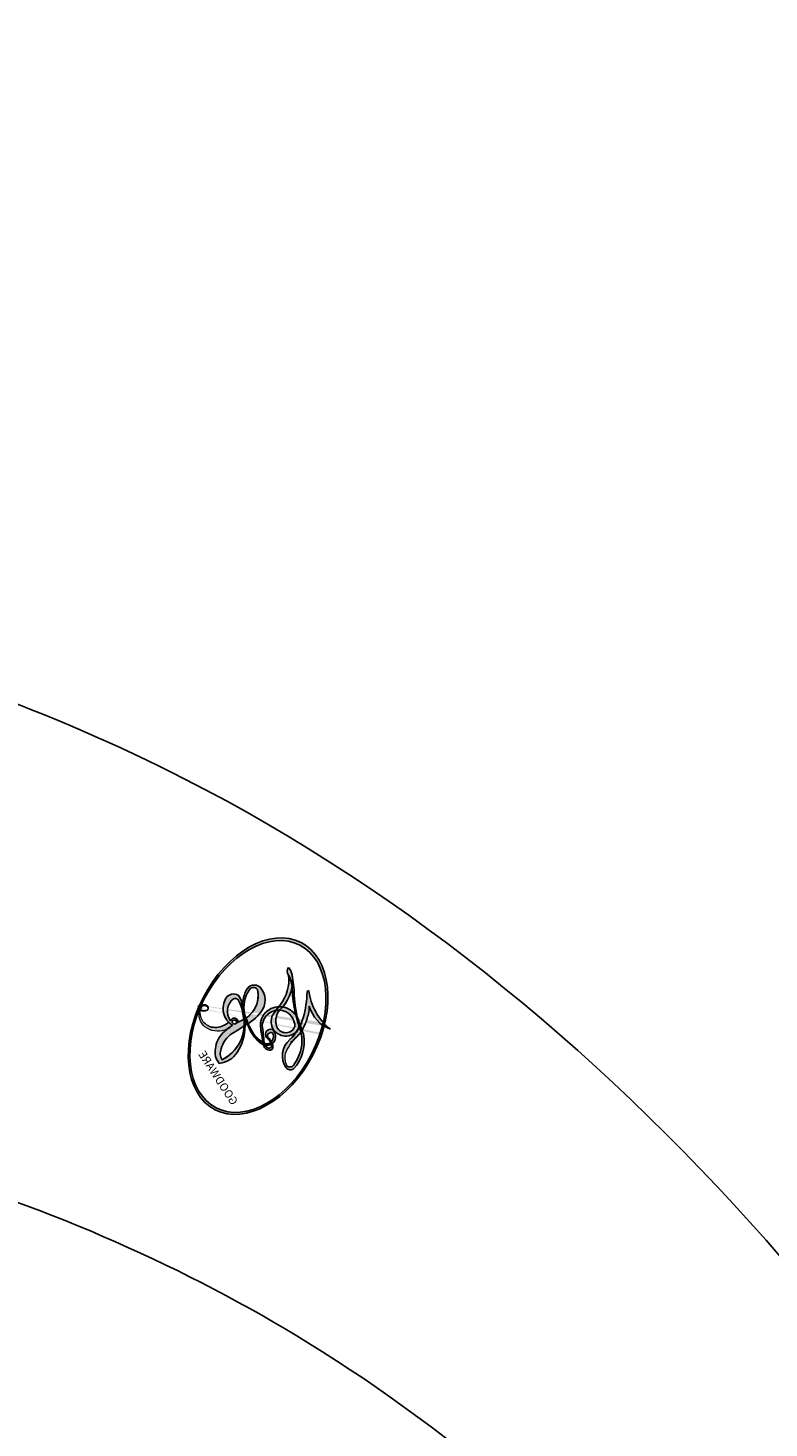
# Model space of a CAD drawing. Units: millimetres. Extents: x 2564 to 5084, y 732 to 2514.
# Drawn here: x 4346 to 4346, y 1247 to 1248 of the extents above; entities that cross this region are included whole.
import ezdxf

# ---------------------------------------------------------------- set-up
doc = ezdxf.new("R2010")
doc.units = ezdxf.units.MM
doc.linetypes.add('HIDDEN', pattern=[9.524999999999999, 6.35, -3.175])
doc.layers.add('H-06.木作(細線)', color=8, linetype='Continuous')
doc.layers.add('H-08.木作(細線)', color=8, linetype='Continuous')
doc.layers.add('logo', color=8, linetype='Continuous', plot=False)
doc.styles.get("Standard").update_dxf_attribs({"font": 'arial.ttf'})

# ---------------------------------------------------------------- blocks, each defined once
blk = doc.blocks.new('SE-21207L')
at = {"layer": 'H-06.木作(細線)', "color": 8}
blk.add_open_spline([(16206.13279338876, -42286.11021717749), (16208.1553683776, -42284.30901116483), (16210.57603808884, -42280.47350580714), (16213.64796198791, -42273.70454960419), (16215.471995338, -42263.8815447083)], degree=3, knots=[2.14912498684791, 2.14912498684791, 2.14912498684791, 2.14912498684791, 3, 4, 4, 4, 4], dxfattribs=at)
blk = doc.blocks.new('logo')
at = {"layer": 'logo'}
h = blk.add_hatch(color=256, dxfattribs=at)
edge = h.paths.add_edge_path()
edge.add_ellipse((0.1802914912277629, 0.6045799425100995), major_axis=(0.3229310822019948, 0.5660060967866092), ratio=0.6591105981489803, start_angle=263.8575603848327, end_angle=429.8250477163325)
edge.add_arc((0.01771428938263853, 1.391569346549659), 0.3993341679718461, 258.9967413552358, 261.0580007118785)
edge.add_ellipse((0.1787985320825101, 0.6023774291033988), major_axis=(0.3143045515932551, 0.550886248658738), ratio=0.6598378267023628, start_angle=263.2429892943743, end_angle=428.5195051545401, ccw=False)
edge.add_arc((0.5073199427151849, 0.3746967277193107), 0.04332311897827124, 263.9961799065642, 282.4455010696743)
edge = h.paths.add_edge_path()
edge.add_ellipse((0.1787985320825101, 0.6023774291033988), major_axis=(0.3143045515932551, 0.550886248658738), ratio=0.6598378267023628, start_angle=70.27444383542638, end_angle=262.8393938163964, ccw=False)
edge.add_arc((0.03068698310926266, 1.204096049413238), 0.2374621132576002, 245.2323085429004, 248.2556509235489, ccw=False)
edge.add_ellipse((0.1802914912277629, 0.6045799425100995), major_axis=(0.3229310822019948, 0.5660060967866092), ratio=0.6591105981489803, start_angle=71.19986132064916, end_angle=263.5874831709492)
edge.add_arc((0.5026783769171743, 0.3667582457528624), 0.03889587363998076, 266.46582511937555, 288.39279538090886, ccw=False)
edge = h.paths.add_edge_path(flags=17)
edge.add_line((0.1957087584469264, 1.019739823916098), (0.1957087584469264, 1.034098023633305))
edge.add_arc((0.01771428938263853, 1.391569346549659), 0.3993341679718463, 261.0580007118787, 296.46993326101176, ccw=False)
edge.add_ellipse((0.1787985320825101, 0.6023774291033988), major_axis=(0.3143045515932551, 0.550886248658738), ratio=0.6598378267023628, start_angle=68.51950515454008, end_angle=70.27444383542637)
edge.add_arc((0.03068698310926266, 1.204096049413238), 0.2374621132576002, 248.2556509235472, 287.7328540247523)
edge.add_arc((0.1787515700016229, 0.8428055305785165), 0.1548912369510153, 119.2734902879766, 139.7005654380212)
edge.add_arc((0.4473028325628547, 0.5857130801532549), 0.5264673858294753, 137.2637964536153, 146.3296441712179)
edge.add_arc((0.699990274517404, 0.4866655720743438), 0.7937747080540483, 150.495440047385, 153.133153759539)
edge.add_arc((0.1745226173352421, 0.06722498738599825), 0.7993051380316838, 100.81859140067678, 103.20768185935663, ccw=False)
edge.add_arc((0.3030484850914945, 0.6842535605883313), 0.3253316575808651, 138.9230766667263, 148.8947779466664, ccw=False)
edge.add_arc((0.6247753021470999, 0.3946425204858315), 0.7581851605665992, 124.46568866148871, 138.4001760205241, ccw=False)
edge = h.paths.add_edge_path()
edge.add_arc((0.03068698310926266, 1.204096049413238), 0.2374621132576002, 233.3595557964515, 245.2323085428985)
edge.add_ellipse((0.1802914912277629, 0.6045799425100995), major_axis=(0.3229310822019948, 0.5660060967866092), ratio=0.6591105981489803, start_angle=69.8250477163325, end_angle=71.19986132064912, ccw=False)
edge.add_arc((0.01771428938263853, 1.391569346549659), 0.3993341679718461, 251.1922767923416, 258.9967413552355, ccw=False)
h.paths.add_polyline_path([(-0.05230556841343059, 0.8157453957182952, -0.021859056043336), (-0.01507380947805359, 0.83128368382404, -0.004954860000038527), (-0.00810373917556717, 0.8453871283209082, 0.01296660139934615), (-0.04819829918778851, 0.8348734075898392, 0.2233168218597432), (-0.2014011449027748, 0.6528535364541312, 0.4252427048585448), (-0.1683051170384715, 0.6103540628209885, 0.3932468187878483), (-0.01762062065063219, 0.7391353612993043, -0.08455806392049481), (0.01863162675181229, 0.8422020905063619, 0.01919431720782771), (-0.01507380947805359, 0.83128368382404, 0.00472601496695061), (-0.02146029121468018, 0.817705401067542, 0.02114843064291109), (-0.0385352395078371, 0.731271739926342, -0.08072109411544336), (-0.0657668188050593, 0.6647157422494274, -0.1041126089873124), (-0.1095005248516827, 0.6338635803485886, -0.09487265850930753), (-0.1615376919817209, 0.6213485423295424, -0.2078766928766236), (-0.1806048093676509, 0.6426082113111988, -0.2230344450931209), (-0.1780736952623556, 0.6710532802908347, -0.1686900671656828)], flags=17)
h.paths.add_polyline_path([(0.3601444251999055, 0.9744338414684535, 0.08859226629592737), (0.2835073553887923, 0.9527853389090524, 0.1407242370476406), (0.1982018572907691, 0.8196671719715596, -0.01227177250547251), (0.2022841222515126, 0.8147051671339796, -0.04153164331666979), (0.2150540611637553, 0.7974176329671536, 0.005558464624925259), (0.2209631089517643, 0.8159314326703679, -0.1878740793793823)], flags=17)
h.paths.add_polyline_path([(0.1897142947582324, 0.7303215851770801, 0.0115915370869728), (0.2047059639044164, 0.7679695011984222, 0.05688370383272847), (0.1918557768840401, 0.7904103092669175, -0.2712076389547624), (0.104537738736326, 0.711475444863936, -0.6796773919459298), (0.03965647445693321, 0.8164824763771321, -0.2900714316886079), (0.156914567009153, 0.8216799143929165, -0.1039224699488403), (0.1918557768840401, 0.7904103092669175, 0.05334853169188579), (0.1967681846745108, 0.8147051671339796, -0.004507969820746855), (0.1982018572907691, 0.8196671719715596, 0.2206035135701973), (0.0977739846730401, 0.8649461524264552, -0.01550142577462651), (0.0459350263390661, 0.8490112198160205, 0.00876830390257717), (0.03017708532752295, 0.8452974066130992, 0.02953939081686043), (0.0175457415789424, 0.8363910639072856, 1.009366776920765)], flags=17)
h.paths.add_polyline_path([(0.2150540611637553, 0.7974176329671536, -0.008928044058282365), (0.2047059639044164, 0.7679695011984222, -0.3476776960045613), (0.1679542116507946, 0.6313600905932617, 0.007270499821651857), (0.06358657876626239, 0.5787944804405925, -0.03560609058727635), (0.05895027547740028, 0.575940708536109, 0.01139008744123329), (0.06744892920141865, 0.571468074654149, 0.0121005007826768), (0.1545408028796373, 0.6096588174459612, 0.4616392744760571)], flags=17)
h.paths.add_polyline_path([(0.1077747728140821, 0.6735532254033387, 0.4331813314891947), (0.02724251157269464, 0.6315920425049626, 0.04485966569812438), (0.02569205851068546, 0.6202306754530582, -0.02678327127818661), (0.03807156646325893, 0.622268852538582, -0.142026000870599), (0.04976623274160374, 0.6424708780014043, -0.3074293050449363), (0.08627541476562328, 0.6616177569894717, -0.9534009816383994), (0.07053261014334566, 0.6213149306240666, 0.06961301498217881), (0.03807156646325893, 0.622268852538582, 0.04289129193809801), (0.03695020705163188, 0.6151785492311319, -0.06771935356188001), (0.07003147040268232, 0.6143533218064476, 0.8933793397286959)], flags=17)
h.paths.add_polyline_path([(0.02131583426853467, 0.6124138967943509, -0.009242549506202803), (0.0257419910212775, 0.6134095670768147, -0.02665142947774641), (0.02569205851068546, 0.6202306754530582, 0.01368370592972651), (0.01946887659505592, 0.6186807099666112, 0.1743261054895702), (-0.00349825258126657, 0.6062716579290282, 0.391287119431291), (0.005613851330053876, 0.5707360095921103, 0.2105547002655037), (0.0418485647696798, 0.5632758718793411), (0.04291173479759891, 0.561601267801052, 0.001325611377629147), (0.05259464934169955, 0.5654491270888684, -0.005065274568175245), (0.04991129326299415, 0.5670845499780626, -0.02752815215014762), (0.0446363764040143, 0.5717549030196096, -0.1952920133699726), (0.0171001214930584, 0.5801918241422754, -0.6592984287717002)], flags=17)
h.paths.add_polyline_path([(0.03695020705163188, 0.6151785492311319, 0.02312704452406808), (0.0257419910212775, 0.6134095670768147, 0.1846723411631602), (0.0446363764040143, 0.5717549030196096, 0.09835508698171387), (0.05895027547740028, 0.575940708536109, -0.00978770269035779), (0.05181627512683917, 0.5800900359981824, -0.240413133197712)], flags=17)
h.paths.add_polyline_path([(0.06744892920141865, 0.571468074654149, -0.002039086036632996), (0.05259464934169955, 0.5654491270888684, 0.07598953021402204), (0.09602777759209857, 0.5478220055574639, 0.1084310323164508), (0.2335050702713488, 0.5508145082039846, -0.004552359178270984), (0.2332031599398761, 0.5566395580299286, -0.0283319159353915), (0.1678197358887701, 0.5494967985196126, -0.1237080263213182)], flags=17)
h.paths.add_polyline_path([(0.3961773480441479, 0.7392365069936204, -0.5517299937189176), (0.4237469814415817, 0.6878573508229238, -0.1897896029508824), (0.3036419916588784, 0.5729648230417297, -0.01388117698386278), (0.2724998600933759, 0.5646047232085039, 0.01103912404721258), (0.2726171806607454, 0.556339671799833, 0.02216203085154623), (0.294634035688432, 0.561867080360571, -0.01096585878545845), (0.3113842380389542, 0.567947896755868, -0.001761100456537227), (0.3461386303115432, 0.5836198053202679, 0.03474429840727061), (0.3759161139769276, 0.6030616371772339, 0.08610291134086423), (0.4334771144822298, 0.6717654332396705, 0.5066594807780262), (0.3980013446580415, 0.7640918848564979, 0.3552052302613521), (0.2501881690386654, 0.6740848451963757, 0.09342211340373655), (0.2332031599398761, 0.5566395580299286, 0.01726283517204237), (0.2724998600933759, 0.5646047232085039, -0.3139095768473526)], flags=17)
h.paths.add_polyline_path([(0.2585770361056348, 0.5458189120918178, -0.00970179657672169), (0.2727876776061748, 0.5526473205472939, -0.004935924228143223), (0.2726171806607454, 0.556339671799833, -0.03536928119621949), (0.236726589517275, 0.5516129661345985, -0.00258674009545134), (0.2335050702713488, 0.5508145082039846, 0.01440468535962261), (0.2351580052327336, 0.5324356305582114, -0.02050935983597559)], flags=17)
h.paths.add_polyline_path([(0.2732093080103368, 0.546779193443399, -0.00785664003140717), (0.2727876776061748, 0.5526473205472939, 0.009701796576718462), (0.2585770361056348, 0.5458189120918178, 0.02050935983598017), (0.2351580052327336, 0.5324356305582114, 0.000680888531336392), (0.2352623283550201, 0.531569460575156, -0.002588116351320516), (0.23603359471781, 0.5259769832246093, -0.01371258215328648), (0.2485680980298639, 0.5342724894226194, -0.01198013518408353)], flags=17)
h.paths.add_polyline_path([(0.2775829619658907, 0.5197747030988467, -0.03657898652114943), (0.2732093080103368, 0.546779193443399, 0.0119801351840829), (0.2485680980298639, 0.5342724894226194, 0.0134108692760928), (0.2360495025222917, 0.5258569488760259, 0.001088580213132376), (0.2350756948035269, 0.5251725232747049, 0.01593336830827142), (0.2355443970463966, 0.4269779970863965, -0.1902026159777679), (0.1870881993254443, 0.3040625678486322, -0.2661611695614833), (0.1213594572309376, 0.2691329711169601, -0.2073165086283806), (0.1832547434769367, 0.4774749345606324, -0.06459314176191647), (0.2350792635388643, 0.5253040150964807, -0.001016817078696529), (0.2352623283550201, 0.531569460575156, -0.0006808885313488096), (0.2351580052327336, 0.5324356305582114, 0.1525377839630521), (0.1076289262309729, 0.3834219235513956, 0.2302412230988999), (0.1105060786630929, 0.23817483466064, 0.234094741273827), (0.2113390103604615, 0.2714774613959889, 0.172716903701725), (0.2737502371583105, 0.3748320669747045, 0.02813155534165157), (0.2812866608765034, 0.4407611798724247, -0.01435151781848595), (0.2820583406301012, 0.4591253095941283, 0.06201608288984124), (0.3139585848584829, 0.4484350370994434, 0.3494866153747248), (0.464949853851067, 0.5256955051090699, 0.3924066729197783), (0.4355419280163915, 0.6057995947885502, 0.1301076997640089), (0.3830701842125563, 0.5999521838903092, 0.001865372168486674), (0.3461386303115432, 0.5836198053202679, -0.05472112838869806), (0.294634035688432, 0.561867080360571, 0.01459322496150621), (0.2727876776061748, 0.5526473205472939, 0.0078566400314079), (0.2732093080103368, 0.546779193443399, -0.01108000849836338), (0.2965086155727477, 0.55728347380591, -0.1006777564325591), (0.4078980002250319, 0.5882487102289815, -0.3492029408971026), (0.4322182231735496, 0.5655765199562666, -0.402436893655924), (0.3163307132363116, 0.4647718286369127, -0.009973720721309132), (0.3173924490274658, 0.4691670745141892, 0.6133720589346167), (0.2948300816515257, 0.5078601469804198, 0.1757128613883309), (0.2790813191950292, 0.5031389568403029, -0.002483924896502284), (0.2801474653115292, 0.4896262754855343, -0.4636439566526038), (0.3024185474187107, 0.4930488583158876, -0.5137676618201015), (0.300458431678635, 0.467046954633588, -0.0750515546979712), (0.2810496769998281, 0.4765659267541196, 0.007944002259326899)], flags=17)
h.paths.add_polyline_path([(0.3139585848584829, 0.4484350370994434, -0.06201608288984121), (0.2820583406301012, 0.4591253095941283, -0.007786344994728682), (0.2812866608765034, 0.4407611798724247, 0.02757247652769637), (0.2827627458300412, 0.4054988815096294, 0.05820023890153306), (0.2836784263763548, 0.3967188038159293, 0.2646597849976745), (0.3787276363163983, 0.2932210735971239, 0.3153274601522557), (0.4945893319254537, 0.328712794806961, -0.02586660080713447), (0.4907040384750871, 0.3297514328087345, -0.3803631673759104), (0.3531204571172566, 0.3280716161589226, -0.1539544757914205), (0.3145165439382254, 0.4049609248404522, -0.0908309219414973)], flags=17)
h.paths.add_polyline_path([(0.4638140665520041, 0.3683248876122889, 0.3364317195218746), (0.4907040384750871, 0.3297514328087345, 0.0258666008071405), (0.4945893319254537, 0.328712794806961, 0.02639439727819642), (0.4985565019924252, 0.3322692042911513, -0.0259271544351559), (0.4942123299151717, 0.3334040755398746, -0.1732853820220084), (0.4710130352214037, 0.3510598686052617, -0.6853148175230003), (0.4866631730146764, 0.3832862350909636, -0.4910266436165239), (0.5032800518129079, 0.3451704189756128, -0.04054744413361341), (0.4942123299151717, 0.3334040755398746, 0.0259271544351559), (0.4985565019924252, 0.3322692042911513, 0.1396531341872101), (0.5120559585211595, 0.3564227127581034, 1.004842765417396)], flags=17)
h.paths.add_polyline_path([(0.4060733820242604, 1.003818160015726, 0.1438390393645085), (0.3493907882984786, 0.9962406504719183, 0.06921317461904568), (0.2835073553887923, 0.9527853389090524, -0.08859226629592848), (0.3601444251999055, 0.9744338414684535, 0.4046355192096127)], flags=17)
h.paths.add_polyline_path([(0.2704679584294354, 0.9459210076247473, -0.01626974206808632), (0.2835073553887923, 0.9527853389090524, -0.06921317461904479), (0.3493907882984786, 0.9962406504719183, 0.03762599015117966), (0.2241811307776516, 0.932558245834116, -0.08221276787595427), (0.03803748201244161, 0.854791182407098, 0.004306136525557315), (0.02449301217347966, 0.8523235934781042, 0.008988616880162765), (0.01863162675181229, 0.8422020905063619, -0.006473605751648267), (0.03017708532752295, 0.8452974066130992, -0.1369455202377756), (0.0977739846730401, 0.8649461524264552, 0.05466800111129)], flags=17)
h = blk.add_hatch(color=256, dxfattribs=at)
edge = h.paths.add_edge_path()
edge.add_ellipse((0.1787985320825101, 0.6023774291033988), major_axis=(0.3143045515932551, 0.550886248658738), ratio=0.6598378267023628, start_angle=68.51950515454013, end_angle=70.27444383542638, ccw=False)
edge.add_arc((0.01771428938263853, 1.391569346549659), 0.3993341679718461, 258.9967413552348, 261.0580007118781, ccw=False)
edge.add_ellipse((0.1802914912277629, 0.6045799425100995), major_axis=(0.3229310822019948, 0.5660060967866092), ratio=0.6591105981489803, start_angle=69.82504771633249, end_angle=71.19986132064916)
edge.add_arc((0.03068698310926266, 1.204096049413238), 0.2374621132576002, 245.232308542898, 248.2556509235465)
for points in [[(0.01863162675181229, 0.8422020905063619, 0.01919431720782712), (-0.01507380947805359, 0.83128368382404, 0.00472601496695109), (-0.02146029121468018, 0.817705401067542, -0.04458682337099956), (-0.0444193095281662, 0.7318085008992057, -0.076229827986746), (-0.07547703635282232, 0.6710310665012003, -0.2358640760463701), (-0.1623128158807958, 0.6232642294426114, -0.4502974716918374), (-0.1780736952623556, 0.6710532802908347, -0.1686900671656764), (-0.05230556841343059, 0.8157453957182952, -0.02185905604333879), (-0.01507380947805359, 0.83128368382404, -0.004954860000039027), (-0.00810373917556717, 0.8453871283209082, 0.01296660139934728), (-0.04819829918778851, 0.8348734075898392, 0.2233168218597408), (-0.2014011449027748, 0.6528535364541312, 0.4252427048585448), (-0.1683051170384715, 0.6103540628209885, 0.3932468187878483), (-0.01762062065063219, 0.7391353612993043, -0.0845580639204947)], [(-0.1623128158807958, 0.6232642294426114, -0.2065216735365617), (-0.1806048093676509, 0.6426082113111988, 0.2078766928766259), (-0.1615376919817209, 0.6213485423295424, 0.02430501966049054), (-0.1477740670397907, 0.6226661580376458, -0.04337341925220608)], [(0.2726171806607454, 0.556339671799833, -0.01103912404721306), (0.2724998600933759, 0.5646047232085039, -0.01726283517204249), (0.2332031599398761, 0.5566395580299286, 0.004552359178271081), (0.2335050702713488, 0.5508145082039846, 0.002586740095451355), (0.236726589517275, 0.5516129661345985, 0.03536928119621992)]]:
    blk.add_hatch(color=256, dxfattribs=at).paths.add_polyline_path(points)
h = blk.add_hatch(color=256, dxfattribs=at)
h.paths.add_polyline_path([(0.2150540611637553, 0.7974176329671536, 0.04153164331664885), (0.2022841222515126, 0.8147051671339796, 0.01227177250549282), (0.1982018572907691, 0.8196671719715596, 0.004507969820750146), (0.1967681846745108, 0.8147051671339796, -0.05334853169187739), (0.1918557768840401, 0.7904103092669175, -0.05688370383272678), (0.2047059639044164, 0.7679695011984222, 0.008928044058282486)])
h.paths.add_polyline_path([(0.01863162675181229, 0.8422020905063619, -0.008988616880162116), (0.02449301217347966, 0.8523235934781042, 0.01042475127150461), (-0.00810373917556717, 0.8453871283209082, 0.004954860000038847), (-0.01507380947805359, 0.83128368382404, -0.01919431720782767)])
h.paths.add_polyline_path([(0.0977739846730401, 0.8649461524264552, 0.1369455202377763), (0.03017708532752295, 0.8452974066130992, -0.008768303902576382), (0.0459350263390661, 0.8490112198160205, 0.01550142577462738)])
h.paths.add_polyline_path([(0.03807156646325893, 0.622268852538582, 0.02678327127818773), (0.02569205851068546, 0.6202306754530582, 0.02665142947774828), (0.0257419910212775, 0.6134095670768147, -0.02312704452407075), (0.03695020705163188, 0.6151785492311319, -0.04289129193809763)])
h.paths.add_polyline_path([(0.06744892920141865, 0.571468074654149, -0.01139008744123158), (0.05895027547740028, 0.575940708536109, -0.09835508698171976), (0.0446363764040143, 0.5717549030196096, 0.02752815215013946), (0.04991129326299415, 0.5670845499780626, 0.005065274568173491), (0.05259464934169955, 0.5654491270888684, 0.00203908603663323)])
for p, q in [((0.1957087584469264, 1.034098023629667), (0.1957087584469264, 1.019739823916098)), ((0.04291173479759891, 0.561601267801052), (0.0418485647696798, 0.5632758718793411))]:
    blk.add_line(p, q, dxfattribs=at)
at = {"layer": 'logo', "lineweight": 0}
for p, q in [((0.1957087584469264, 1.019739823916098), (0.1957087584469264, 1.034098023629667)), ((0.0418485647696798, 0.5632758718793411), (0.04291173479759891, 0.561601267801052))]:
    blk.add_line(p, q, dxfattribs=at)
at = {"layer": 'logo'}
for points in [[(-0.1683051170384715, 0.6103540628209885, -0.4252427048585419), (-0.2014011449027748, 0.6528535364541312, -0.2233168218597428), (-0.04819829918778851, 0.8348734075898392, -0.02770344236119389), (0.03803748201244161, 0.854791182407098, 0.08221276787596012), (0.2241811307776516, 0.932558245834116, -0.03762599015117698), (0.3493907882984786, 0.9962406504719183, -0.1438390393645085), (0.4060733820242604, 1.003818160015726, -0.8727750605919423)], [(0.1957087584469264, 1.019739823916098, 0.06087570300022179), (0.05780434039661486, 0.8980197808350567, 0.1377163805939768), (-0.01762062065063219, 0.7391353612993043, -0.3932468187878277), (-0.1683051170384715, 0.6103540628209885, 79.5784587167159)], [(-0.1110283693142264, 1.013557302380832, 0.2001721110250373), (0.1957087584469264, 1.034098023629667, -0.06696522655621184)], [(-0.1110283693142264, 1.013557302380832, 0.2418021369812594), (0.1030130219332932, 0.9779164762112487, 0.5759375712262855)], [(0.1030130219332932, 0.9779164762112487, 0.08936670223265955), (0.06061994034462259, 0.9429864337662366, 0.02839744826823236)], [(0.1932232384260715, 1.018026474408543, 0.002732520062785908), (0.1957087584469264, 1.019739823916098)], [(0.3493907882984786, 0.9962406504719183, 0.2167173946758744), (0.1967681846745108, 0.8147051671339796, 0.6383265539989161)], [(0.3601444251999055, 0.9744338414684535, 0.1878740793793891), (0.2209631089517643, 0.8159314326703679, 0.7832258060572383)], [(0.2704679584294354, 0.9459210076247473, -0.105013371836621), (0.3601444251999055, 0.9744338414684535, 0.4046355192096127), (0.4060733820242604, 1.003818160015726, 1.743742499028333)], [(-0.05230556841343059, 0.8157453957182952, -0.05634865605229895), (0.0459350263390661, 0.8490112198160205, 0.07022894113525269), (0.2704679584294354, 0.9459210076247473, 0.769245452175019)], [(0.06061994034462259, 0.9429864337662366, 0.03957786866485315), (0.009155046396699618, 0.8775939219158317, 0.02119316860327467), (-0.02146029121468018, 0.817705401067542, 0.7003962402884644)], [(-0.1615376919817209, 0.6213485423295424, -0.4345306362253787), (-0.1780736952623556, 0.6710532802908347, -0.1686900671656771), (-0.05230556841343059, 0.8157453957182952, 0.9091828181362692)], [(-0.02146029121468018, 0.817705401067542, 0.02114843064290976), (-0.0385352395078371, 0.731271739926342, 0.6581859547938771)], [(0.2209631089517643, 0.8159314326703679, -0.02608314483907619), (0.1897142947582324, 0.7303215851770801, -1.009366776920672), (0.0175457415789424, 0.8363910639072856, 0.6247731714532294)], [(0.0175457415789424, 0.8363910639072856, -0.4169432612355427), (0.2022841222515126, 0.8147051671339796, 0.8285324686616854)], [(0.1967681846745108, 0.8147051671339796, -0.3293209606216967), (0.104537738736326, 0.711475444863936, -0.6796773919459292), (0.03965647445693321, 0.8164824763771321, 0.4158709405261485)], [(0.03965647445693321, 0.8164824763771321, -0.2900714316881845), (0.156914567009153, 0.8216799143929165, -0.5397990693515548), (0.1679542116507946, 0.6313600905932617, 0.007270499821651902), (0.06358657876626239, 0.5787944804405925, -1.514750343190106)], [(0.2022841222515126, 0.8147051671339796, -0.5130066076122632), (0.1545408028796373, 0.6096588174459612, -1.702754082827425)], [(0.1678197358887701, 0.5494967985196126, 0.05953593816143615), (0.3036419916588784, 0.5729648230417297, 0.1897896029508848), (0.4237469814415817, 0.6878573508229238, 0.5517299937189053), (0.3961773480441479, 0.7392365069936204, 0.3816204681033822), (0.2775829619658907, 0.5197747030988467, -0.007944002259329648), (0.2810496769998281, 0.4765659267541196, -0.007944002259329648)], [(0.3759161139769276, 0.6030616371772339, 0.08610291134086423), (0.4334771144822298, 0.6717654332396705, 0.5066594807780268), (0.3980013446580415, 0.7640918848564979, 0.3552052302613527), (0.2501881690386654, 0.6740848451963757, 0.1132693649479276), (0.2352623283550201, 0.531569460575156, 0.5831314952798562)], [(0.0418485647696798, 0.5632758718793411, -0.2105547002655265), (0.005613851330053876, 0.5707360095921103, -0.3912871194312475), (-0.00349825258126657, 0.6062716579290282, -0.1743261054895447), (0.01946887659505592, 0.6186807099666112, -0.1104059592868424), (0.07053261014334566, 0.6213149306240666, 0.9534009816383265), (0.08627541476562328, 0.6616177569894717)], [(0.06358657876626239, 0.5787944804405925, -0.3386137699050284), (0.0171001214930584, 0.5801918241422754, -0.6592984287716792), (0.02131583426853467, 0.6124138967943509, -0.1003158122521137), (0.07003147040268232, 0.6143533218064476, 0.8933793397286947), (0.1077747728140821, 0.6735532254033387, 0.4331813314891947), (0.02724251157269464, 0.6315920425049626, 0.2892991997957457), (0.04991129326299415, 0.5670845499780626, 0.0810860154248285), (0.09602777759209857, 0.5478220055574639, -0.6847837712609218)], [(0.08627541476562328, 0.6616177569894717, 0.307429305044931), (0.04976623274160374, 0.6424708780014043, 0.4464322647557979), (0.05181627512683917, 0.5800900359981824, 0.1452688044190072), (0.1678197358887701, 0.5494967985196126, -0.2149794390508303)], [(0.1545408028796373, 0.6096588174459612, -0.01546583697774856), (0.04291173479759891, 0.561601267801052, 0.6080141768509018)], [(0.09602777759209857, 0.5478220055574639, 0.1110489197348274), (0.236726589517275, 0.5516129661345985, 0.1479759815441559), (0.3759161139769276, 0.6030616371772339, 0.3935249538523782)], [(0.2485680980298639, 0.5342724894226194, -0.02306320509228194), (0.2965086155727477, 0.55728347380591, -0.1006777564325578), (0.4078980002250319, 0.5882487102289815, -0.3492029408971207), (0.4322182231735496, 0.5655765199562666, -0.4024368936559268), (0.3163307132363116, 0.4647718286369127, -0.2471362217119116)], [(0.2585770361056348, 0.5458189120918178, -0.0352737193180119), (0.3113842380389542, 0.567947896755868, -0.003626484538416195), (0.3830701842125563, 0.5999521838903092, 0.3894892301551027)], [(0.3830701842125563, 0.5999521838903092, -0.1301076997640494), (0.4355419280163915, 0.6057995947885502, -0.3924066729197594), (0.464949853851067, 0.5256955051090699, -0.4206191088823891), (0.2820583406301012, 0.4591253095941283, -0.4206191088823891)], [(0.2820583406301012, 0.4591253095941283, -0.03592576958861839), (0.2737502371583105, 0.3748320669747045, -0.1727169037017231), (0.2113390103604615, 0.2714774613959889, -0.2340947412738342), (0.1105060786630929, 0.23817483466064, -0.2302412230988991), (0.1076289262309729, 0.3834219235513956, -0.1735902124985646), (0.2585770361056348, 0.5458189120918178)], [(0.2352623283550201, 0.531569460575156, 0.01697180463822454), (0.2355443970463966, 0.4269779970863965, -0.1902026159777679), (0.1870881993254443, 0.3040625678486322, -0.2661611695614849), (0.1213594572309376, 0.2691329711169601, -0.2909371293761529), (0.2485680980298639, 0.5342724894226194, 0.2119685697849922)], [(0.2790813191950292, 0.5031389568403029, -0.1757128613882636), (0.2948300816515257, 0.5078601469804198, -0.6133720589346167), (0.3173924490274658, 0.4691670745141892)], [(0.300458431678635, 0.467046954633588, 0.5137676618199993), (0.3024185474187107, 0.4930488583158876, 0.463643956655889), (0.2801474653115292, 0.4896262754855343, 0.463643956655889)], [(0.300458431678635, 0.467046954633588, -0.07505155469793472), (0.2810496769998281, 0.4765659267541196)], [(0.3139585848584829, 0.4484350370994434, 0.09083092194145637), (0.3145165439382254, 0.4049609248404522, 0.1697044603992359), (0.3594272650934727, 0.3219648198219147)], [(0.3173924490274658, 0.4691670745141892, 0.009973720721305295), (0.3163307132363116, 0.4647718286369127, 0.009973720721305295)], [(0.5120559585211595, 0.3564227127581034, -0.1666618571212795), (0.4945893319254537, 0.328712794806961, -0.7073896391061711)]]:
    blk.add_lwpolyline(points, format="xyb", dxfattribs=at)
at = {"layer": 'logo', "lineweight": 0}
for centre, radius, start, end in [((0.01771428938263853, 1.391569346549659), 0.3993341679718463, 251.1922767913685, 296.4699332626376), ((0.6247753021470999, 0.3946425204858315), 0.7581851605665992, 124.4656886606378, 138.4001760202567), ((0.1787515700016229, 0.8428055305785165), 0.1548912369510153, 119.2734902882772, 139.7005654394931), ((0.4940248927032371, 0.7165141910190869), 0.2905968438785877, 117.4328421612898, 159.9942786530922), ((0.7093146972056275, 0.133641268644169), 0.9346779732865962, 112.6485816438124, 121.2677574869487), ((0.4726590013287932, 0.737680119077595), 0.2864412692628202, 115.4893780276352, 131.3266121880985), ((0.4726590013287932, 0.737680119077595), 0.2864412692628202, 115.4893780276352, 131.3266121880985), ((0.3824366897497384, 0.7490435223962777), 0.2264900461198247, 95.64847755732207, 115.8994592670164), ((0.3824366897497384, 0.7490435223962777), 0.2264900461198248, 95.64847755732207, 115.8994592670164), ((0.3906297195389925, 0.9035502959095538), 0.1014502404319982, 81.2438810002133, 113.9847934559651), ((0.3679265816626867, 1.01285662457758), 0.03920296189220897, 258.5501936325538, 346.6702123166829), ((0.699990274517404, 0.4866655720743438), 0.7937747080540479, 150.4954400472854, 153.1331537588159), ((0.4473028325628547, 0.5857130801532549), 0.5264673858294758, 137.263796452155, 146.3296441699156), ((0.3030484850914945, 0.6842535605883313), 0.3253316575808652, 138.9230766657804, 148.8947779475074), ((-0.1037734331875981, 1.455891264829006), 0.6176015258742746, 283.2744387459256, 302.0739384075951), ((-0.1850751435686107, 1.692813119699167), 0.8748527561050845, 288.8632517205265, 301.3797756777096), ((0.4726590013287932, 0.737680119077595), 0.2864412692628202, 131.3266121880985, 163.3678297330452), ((0.3824366897497384, 0.7490435223962777), 0.2264900461198248, 115.8994592670164, 119.6278805318616), ((0.06880690531579603, 0.5809082623973154), 0.279622089332472, 114.7361682827167, 165.0904020367869), ((0.093143185151348, 0.5623139480239843), 0.2922034198878472, 119.8522701667186, 158.1526064312452), ((0.1439353603091149, 0.3979018227310007), 0.4616316210841608, 110.1482462160117, 115.1571751545784), ((0.1745226173352421, 0.06722498738599825), 0.7993051380316741, 103.2076818622485, 106.1792414672824), ((-0.5136094913195848, 0.9032331150892787), 0.4995256000179559, 339.9295794800711, 350.1413633094176), ((0.699990274517404, 0.4866655720743438), 0.7937747080540478, 154.2687147294743, 155.3518295122541), ((0.3030484850914945, 0.6842535605883313), 0.3253316575808651, 150.9547617137517, 170.2880518850071), ((0.699990274517404, 0.4866655720743438), 0.7937747080540478, 153.1331537588159, 154.2687147294743), ((0.699990274517404, 0.4866655720743438), 0.7937747080540479, 153.1331537588159, 154.2687147294743), ((0.1439353603091149, 0.3979018227310007), 0.4616316210841607, 105.7497728631555, 110.1482462160117), ((0.1439353603091149, 0.3979018227310007), 0.4616316210841607, 105.7497728631555, 110.1482462160117), ((0.1745226173352421, 0.06722498738599825), 0.7993051380316741, 100.8185914038015, 103.2076818622485), ((0.1745226173352421, 0.06722498738599825), 0.7993051380316745, 100.8185914038015, 103.2076818622485), ((0.1031355585600977, 0.7825537336520938), 0.1011141676495096, 147.8294666415768, 328.8978089759132), ((0.09917247269004292, 0.7340349746164065), 0.1309186474125093, 121.8036290198132, 128.5715906519971), ((0.3030484850914945, 0.6842535605883313), 0.3253316575808651, 148.8947779475074, 150.9547617137517), ((0.3030484850914945, 0.6842535605883313), 0.3253316575808651, 148.8947779475074, 150.9547617137517), ((0.1439353603091149, 0.3979018227310007), 0.4616316210841607, 104.2661524338862, 105.7497728631555), ((0.1745226173352421, 0.06722498738599825), 0.7993051380316745, 99.83170370540198, 100.8185914038015), ((0.09287823058366484, 0.7768191064760686), 0.06637573533898945, 143.3047786126605, 280.1170213466692), ((0.09917247269004292, 0.7340349746164065), 0.1309186474125092, 90.61205172590071, 121.8036290198132), ((0.1439353603091149, 0.3979018227310007), 0.4616316210841607, 102.2566567033623, 104.2661524338862), ((0.1023880603188445, 0.7265248311214236), 0.1096705512175779, 60.18609267473747, 124.8898293947019), ((-0.1850751435686107, 1.692813119699167), 0.8748527561050845, 285.3108711469335, 288.8632517205265), ((0.09917247269004292, 0.7340349746164065), 0.1309186474125093, 40.85046461311279, 90.61205172590071), ((0.08078630195632286, 0.8255125719815624), 0.1164843213029707, 281.7652561794561, 342.4614430133101), ((0.1047861610004475, 0.7293252578583633), 0.1295977675376132, 292.5764536897098, 31.69606246082502), ((0.099974177979675, 0.7228969508951195), 0.1140187781782032, 36.30794345044671, 60.04002925768438), ((0.08078630195632286, 0.8255125719815624), 0.1164843213029707, 342.4614430133101, 354.6764463948511), ((0.08078630195632286, 0.8255125719815624), 0.1164843213029707, 342.4614430133101, 354.6764463948511), ((0.099974177979675, 0.7228969508951195), 0.1140187781782031, 23.28519288812475, 36.30794345044671), ((0.099974177979675, 0.7228969508951195), 0.1140187781782032, 23.28519288812475, 36.30794345044671), ((0.4726590013287932, 0.737680119077595), 0.2864412692628202, 163.3678297330452, 164.4009733132637), ((0.4726590013287932, 0.737680119077595), 0.2864412692628202, 163.3678297330452, 164.4009733132637), ((0.09917247269004292, 0.7340349746164065), 0.1309186474125093, 38.0381226940256, 40.85046461311279), ((0.09917247269004292, 0.7340349746164065), 0.1309186474125093, 38.0381226940256, 40.85046461311279), ((0.1047861610004475, 0.7293252578583633), 0.1295977675376132, 31.69606246082502, 41.20894696694587), ((0.1047861610004475, 0.7293252578583633), 0.1295977675376132, 31.69606246082502, 41.20894696694587), ((-0.6146506535424123, 1.07243430782637), 0.8740961532488335, 339.6154323667525, 341.6615349788927), ((-0.6146506535424123, 1.07243430782637), 0.8740961532488335, 339.6154323667525, 341.6615349788927), ((-0.6146506535424123, 1.07243430782637), 0.8740961532488335, 341.6615349788927, 342.9354281118616), ((-0.1621726876892353, 0.7557257770322394), 0.1455010033764225, 267.5844398299313, 353.4527415078689), ((-0.2581129174050147, 0.8026834608690478), 0.22514044059216, 324.2141919899058, 341.651058703596), ((0.099974177979675, 0.7228969508951195), 0.1140187781782032, 306.5995004689024, 23.28519288812475), ((-0.6146506535424123, 1.07243430782637), 0.8740961532488335, 336.9589667272514, 339.6154323667525), ((0.3794506305293908, 0.6281807258719709), 0.1371713240158113, 82.22764338249804, 160.4488610930458), ((0.4597120517555595, 0.5631287999676715), 0.1872180093974216, 109.8380167594119, 179.5483070871707), ((0.2178038707625092, 0.7829204908275642), 0.2268249665413347, 292.2366714595955, 335.2219986371564), ((0.3937680870913027, 0.7048573197789665), 0.03446350318413553, 330.443963720577, 85.99131964731562), ((0.3818772865615756, 0.7049174528738149), 0.06133187303931486, 327.2799388023534, 74.75788067440284), ((-0.1643858568113501, 0.6475424788013697), 0.03739436968983657, 171.8347694280055, 263.9838472513553), ((-0.1490411439281161, 0.6541347435904754), 0.03360246894122688, 149.7687751392242, 246.7364448915305), ((-0.1667079289290996, 0.7340673527323816), 0.1108902572256605, 272.2715016923375, 325.3573380083242), ((0.02028596950003703, 0.5934343498192902), 0.02702749896356355, 151.6424661093642, 237.1215310128311), ((0.02524025208913372, 0.5805401072075256), 0.03857478909040277, 98.60462857343867, 138.1597375644146), ((0.02611530592366762, 0.5953991535288878), 0.01767869950702959, 105.7525507100259, 239.3397585592807), ((0.05089288653471158, 0.5057800422591754), 0.1171922743667121, 102.4177745700647, 105.5536532492133), ((0.05045831193456252, 0.493199670139802), 0.1227245527240515, 101.6186466247271, 103.7368226273428), ((0.08965602809803386, 0.6172881730826703), 0.06403161499941033, 177.3661079519337, 183.4727200936877), ((0.08965602809803386, 0.6172881730826703), 0.06403161499941035, 177.3661079519337, 183.4727200936877), ((0.08965602809803386, 0.6172881730826703), 0.06403161499941033, 167.0919180890337, 177.3661079519337), ((0.05089288653471158, 0.5057800422591754), 0.1171922743667121, 96.28096806551838, 102.4177745700647), ((0.05089288653471158, 0.5057800422591754), 0.1171922743667121, 96.28096806551838, 102.4177745700647), ((0.05045831193456252, 0.493199670139802), 0.1227245527240515, 96.31926312742605, 101.6186466247271), ((0.05045831193456252, 0.493199670139802), 0.1227245527240515, 96.31926312742605, 101.6186466247271), ((0.08965602809803386, 0.6172881730826703), 0.06403161499941033, 183.4727200936877, 225.3249795817769), ((0.08718131134992291, 0.6148166790599134), 0.06224204794723829, 70.67896159582112, 164.3644022670932), ((0.07876203129308124, 0.612199669988513), 0.04191780493394283, 175.9248535138212, 229.9973046726602), ((0.07876203129308124, 0.612199669988513), 0.04191780493394283, 166.1009147836056, 175.9248535138212), ((0.07876203129308124, 0.612199669988513), 0.04191780493394283, 166.1009147836056, 175.9248535138212), ((0.05045831193456252, 0.493199670139802), 0.1227245527240515, 80.82279010239485, 96.31926312742605), ((0.07876203129308124, 0.612199669988513), 0.04191780493394283, 133.7672010887973, 166.1009147836056), ((0.05089288653471158, 0.5057800422591754), 0.1171922743667121, 80.35253664687491, 96.28096806551838), ((0.08211939368993626, 0.6251612282003407), 0.03669265597683113, 83.49639397347016, 151.8522430485211), ((1.923171290096434, -2.983469533827702), 4.018430067321408, 115.8993602618152, 117.5656067191436), ((-0.6779218804404081, 2.389644391799266), 1.965029965170597, 292.2914309576632, 295.0645261176936), ((0.08555883026383526, 0.6460854493716397), 0.03532742312159278, 243.9262877640196, 51.03406129415579), ((0.07744202792309807, 0.6418421073813079), 0.02165883284983218, 251.3968419811727, 65.93064059025532), ((0.2213039986254444, 0.8073437275825199), 0.2561953915847472, 286.6322059323658, 299.1608694454092), ((0.4283158811431349, 0.298970904910675), 0.2899974801808836, 94.03736989445882, 117.0335245130059), ((2.553486875460294, -4.357819508883949), 5.412042938787992, 114.0703860737242, 114.4740001517465), ((0.2213039986254444, 0.8073437275825199), 0.2561953915847472, 299.1608694454092, 307.1204742635833), ((2.553486875460294, -4.357819508883949), 5.412042938787992, 113.6428747661682, 114.0703860737242), ((0.2066938844200195, 0.8033029894686479), 0.2621693386498238, 310.2008625128168, 329.8856462411817), ((0.4203515704411984, 0.5037589626090266), 0.1031650986459306, 81.53280135532343, 111.1847222921962), ((0.4058060250408744, 0.5616245497712953), 0.02670622174562576, 8.509846872431176, 85.50725413954308), ((0.4070703879860957, 0.5498968986903492), 0.06273547659738919, 337.3085193813787, 63.01001424745148), ((0.03219623557924933, 0.608121515012499), 0.045872640722953, 234.5858600428755, 282.1467213240621), ((0.0412567250587017, 0.6098790646001362), 0.03827366901429834, 230.8646392630464, 275.0659446858193), ((-0.6779218804404081, 2.389644391799266), 1.965029965170597, 291.5202999445311, 291.8241075158721), ((0.0412567250587017, 0.6098790646001362), 0.03827366901429834, 275.0659446858193, 297.5350030132306), ((0.08965602809803386, 0.6172881730826703), 0.06403161499941035, 225.3249795817769, 231.6323744007878), ((0.1319682857174485, 0.6987022678595167), 0.1551018171255394, 238.0585466645274, 239.2194121609627), ((0.1613563033442915, 0.760216373437288), 0.2108186785201279, 238.6950075887894, 240.9381121811387), ((-0.6779218804404081, 2.389644391799266), 1.965029965170597, 291.8241075158721, 292.2914309576632), ((0.1319682857174485, 0.6987022678595167), 0.1551018171255394, 239.2194121609627, 256.601523856958), ((0.0412567250587017, 0.6098790646001362), 0.03827366901429834, 297.5350030132306, 305.6918719652507), ((0.1613563033442915, 0.760216373437288), 0.210818678520128, 240.9381121811387, 243.5484150567694), ((0.1613563033442915, 0.760216373437288), 0.210818678520128, 243.5484150567694, 271.7568910509696), ((0.1579479908723442, 0.8625609917444308), 0.3207721032762928, 258.8700488296038, 283.6239004880705), ((0.409935166260766, 0.2537797495251652), 0.3289318410268581, 122.0965554593425, 156.7882238638918), ((0.3927454994682194, 0.3018732948630714), 0.2733538233017157, 124.9761262443061, 186.8789842695508), ((0.137534538300315, 1.129546495980321), 0.5808397754207544, 272.9887780945286, 279.4802384131708), ((0.137534538300315, 1.129546495980321), 0.580839775420754, 279.4802384131708, 283.4361958666282), ((0.5532393041685282, 0.5703065705247354), 0.3203278333721409, 182.445307037616, 183.4886237025877), ((0.1579479908723442, 0.8625609917444308), 0.3207721032762928, 283.6239004880705, 284.2167363237953), ((0.5532393041685282, 0.5703065705247354), 0.320327833372141, 183.4886237025877, 186.7897060994522), ((0.409935166260766, 0.2537797495251652), 0.3289318410268582, 117.3968153060709, 122.0965554593425), ((0.5532393041685282, 0.5703065705247354), 0.3203278333721409, 186.7897060994522, 186.9457542347907), ((-0.3045557166751678, 0.454272983152805), 0.5453240020076917, 7.542911027835248, 8.148784246628667), ((0.3991596878204291, 0.2967400972202086), 0.2812462697588838, 122.3740182688975, 125.4473788649663), ((0.2213039986254444, 0.8073437275825199), 0.2561953915847472, 273.4512094069079, 281.5538739031227), ((0.5218396193504304, 0.02638987791669933), 0.576733969351313, 115.5374218931565, 118.2829352829347), ((0.4416231135528506, 0.1830817585805562), 0.4063054380775762, 114.5532149289724, 116.7766331586808), ((0.4597120517555595, 0.5631287999676715), 0.1872180093974216, 179.5483070871707, 182.0781851943462), ((0.137534538300315, 1.129546495980321), 0.5808397754207545, 283.4361958666282, 286.6173229804402), ((0.2213039986254444, 0.8073437275825199), 0.2561953915847472, 281.5538739031227, 286.6322059323658), ((0.4597120517555595, 0.5631287999676715), 0.1872180093974216, 182.0781851943462, 183.2094065134011), ((0.4416231135528506, 0.1830817585805562), 0.4063054380775761, 111.2089315182288, 114.5532149289724), ((0.4597120517555595, 0.5631287999676715), 0.1872180093974216, 183.2094065134011, 185.0099787236429), ((0.5218396193504304, 0.02638987791669933), 0.5767339693513129, 112.9981749011305, 115.5374218931565), ((0.4597120517555595, 0.5631287999676715), 0.1872180093974216, 185.0099787236429, 193.3895289016413), ((-1.08039029162137, 0.3890786972415299), 1.364248072566106, 3.676817446100575, 5.49741035530266), ((0.2934655018780177, 0.483784409449072), 0.02411437777776991, 86.75602452437155, 126.619508424326), ((-1.08039029162137, 0.3890786972415299), 1.364248072566105, 4.226636139344882, 4.795908621791411), ((0.2927317714948003, 0.4819103098934647), 0.01476146633519029, 48.9877450518951, 148.4857930122327), ((0.3409374791353912, 0.5818822501687464), 0.1361470506766294, 244.375760761895, 335.6259701655299), ((0.4416231135528506, 0.1830817585805562), 0.4063054380775762, 108.6958425392876, 111.2089315182288), ((0.2962739406775654, 0.4827773556689863), 0.02512431388792881, 327.1993650182172, 93.29452309930375), ((0.2921256643876404, 0.4807499402777466), 0.01603766899823845, 301.3037287105932, 50.07426046413849), ((0.3217949222471361, 0.575505928974053), 0.1108688349180317, 267.1750131538828, 354.8617072645508), ((0.322283561939912, 0.5360936842562296), 0.07241399852770875, 235.2903000758454, 252.4586627207492), ((0.6015053497558256, 0.4365035370101396), 0.3202469925484754, 175.9493376737431, 185.5557829998529), ((0.6015053497558256, 0.4365035370101396), 0.3202469925484754, 175.9493376737431, 185.5557829998529), ((0.3409374791353912, 0.5818822501687464), 0.1361470506766294, 244.375760761895, 258.5706208518628), ((0.3208077909821441, 0.4050288389898924), 0.03804794872798176, 179.2921527034082, 192.615635088644), ((0.4221199912171869, 0.4284653466829695), 0.1420348896048701, 192.9154106433595, 252.2114574628159), ((0.4557163527388184, 0.4277176804253031), 0.1430218722143346, 189.1554625794162, 227.6818104380518), ((0.4270212895389704, 0.4403587651258931), 0.1133507889881036, 165.2766676376226, 167.5624002624443), ((0.2584188985329092, 0.3137568324100357), 0.1661049086256122, 155.2030241098007, 207.0665860569087), ((0.420967895506692, 0.4062576834339779), 0.1035197373287085, 219.3152034089653, 312.3494563331139), ((0.4113175818383752, 0.3936915755384689), 0.105623985477428, 252.0283226911545, 322.034299439761), ((0.5026783769171743, 0.3667582457528624), 0.03889587363998066, 177.691625210381, 252.0699133879689), ((0.4879637628491764, 0.3624903307872955), 0.02484451411825202, 345.8640412587151, 166.4176397425224), ((0.4850728471919865, 0.3641452644014862), 0.01920692309761776, 85.25049411722578, 222.9441685536775), ((0.5073199427151849, 0.3746967277193107), 0.0433231189782711, 213.0653048539315, 252.388891540937), ((0.4802443974349444, 0.3578078860819005), 0.02627445427496106, 331.2506225796575, 75.85969584240905), ((0.5026783769171743, 0.3667582457528624), 0.03889587363998066, 252.0699133879689, 306.6919456123162), ((0.4263187006745284, 0.3951034267602154), 0.09174069346519396, 317.7365377369929, 327.0242396877352), ((0.5073199427151849, 0.3746967277193107), 0.0433231189782711, 252.388891540937, 295.4240045413023)]:
    blk.add_arc(centre, radius, start, end, dxfattribs=at)
at = {"layer": 'logo'}
for centre, major_axis, ratio in [((0.1802914912277629, 0.6045799425100995), (0.322931082201994, 0.5660060967866072), 0.6591105981489804), ((0.1787985320825101, 0.6023774291033988), (0.3143045515932549, 0.5508862486587375), 0.6598378267023628)]:
    blk.add_ellipse(centre, major_axis=major_axis, ratio=ratio, dxfattribs=at)
at = {"layer": 'logo', "insert": (-0.183502893180048, 0.2053138139654038), "char_height": 0.05637772131228678, "width": 0.7641248404917799, "attachment_point": 1}
blk.add_mtext('{\\fVerdana|b0|i1|c0|p34;GOODWARE}', dxfattribs=at)
blk = doc.blocks.new('SE-21031L-d')
at = {"layer": 'H-08.木作(細線)'}
for points in [[(43.23303462052718, 2.086851738409678), (41.67899062404831, 3.966208207532873), (40.95414710951081, 7.442764213728879), (42.3053394859453, 12.06376812711551), (45.78218390079201, 15.48006019777313), (49.95870140587431, 16.75932495978213), (55.69300288307568, 15.51110110910395), (58.05867335830408, 13.02055013838617), (59.54904718121907, 9.49535424909027), (59.80096648649851, 6.047825795367316), (59.11840645648044, 2.435586343000068), (56.15445634831485, -4.134309850955106), (51.57746380438402, -9.174483350352602), (43.44302972346122, -14.69493089975549), (30.20602652157686, -18.99028542031647), (21.09576938422106, -19.26876748377072), (13.2142948322944, -17.9089097259066), (7.244543123826588, -15.38115396851663), (2.623667336287326, -11.90004347092326)], [(32.28358946142544, -13.76889007649061), (32.39212640160622, -14.15580031069658), (33.59654091044285, -14.88054434246988), (36.37764632708422, -14.63060115215467), (41.93354190738319, -12.43991033684597), (47.3204915291717, -8.828016217875302), (52.29258855868829, -4.267302302923781), (54.85843184787882, -0.8129258227927494), (56.69430695002666, 3.646761784393675), (57.23348071045984, 8.007770450391945), (56.31584470898815, 11.78379396275977), (55.93568718487586, 12.54572323403045), (53.57426138788651, 14.86534720496911), (49.63188706376241, 15.70521105651551), (45.58945221483737, 14.52540231267631), (43.32809988373992, 11.92582372455581), (43.04792523787182, 7.966465567264095), (44.36871898875324, 5.486867529364645), (45.74711354096507, 4.621585836696795), (47.41005682820469, 4.822452590373359), (48.62994888329558, 5.758299578952574), (48.85819092621387, 6.898623032559044), (48.52793425357959, 7.834476536861985), (47.96085452784246, 8.412030353066257), (47.79051292081931, 8.702410129385498), (47.44871187056924, 9.567594086187455), (47.78366615967025, 12.35525557659275), (49.542347646915, 14.39867147191399), (52.0167750608889, 14.80735725726845), (52.84188615769745, 14.59923198654178)]]:
    blk.add_spline(points, degree=3, dxfattribs=at)
at = {"layer": 'H-08.木作(細線)', "extrusion": (0, 0, -1), "xscale": -0.55296, "yscale": 0.55296, "zscale": -0.55296, "rotation": 3.69737286020583}
blk.add_blockref('logo', (-54.60658969616634, 14.96531994386169), dxfattribs=at)

msp = doc.modelspace()

# ---------------------------------------------------------------- linework, layer by layer
at = {"color": 6, "linetype": 'HIDDEN'}
msp.add_lwpolyline([(4334.618380048547, 1253.77273275984, 1.22406467431883), (4337.881719536761, 1247.085507243215, 0.2882617436989587), (4346.682017988905, 1246.336338758487, 0.6092031446665598), (4351.107148627083, 1242.98661254081, 0.4749749549917423), (4354.480779495005, 1256.187998731468, 0.5776568378291645), (4365.745012247209, 1274.697485927127, 0.9384497167439949), (4358.194199030784, 1271.778848499112, -0.6174661982815226), (4354.630667967782, 1268.072294042393, 0.3369762557371249), (4349.047477842805, 1266.761856044892, 0.2990751229656015), (4335.530771706488, 1260.429390979576, 0.2204977754998194), (4334.618380048547, 1253.772732759819)], format="xyb", dxfattribs=at)

# ---------------------------------------------------------------- block references
at = {"yscale": 0.14, "zscale": 0.14}
for name, p, xscale, rotation in [('SE-21207L', (7501.114294822446, 6745.098179302595), 0.14, 309.1612284839466), ('SE-21031L-d', (4347.794850918262, 1239.383123923892), -0.14, 299.3715306266446)]:
    msp.add_blockref(name, p, dxfattribs=dict(at, xscale=xscale, rotation=rotation))

doc.saveas('drawing.dxf')
